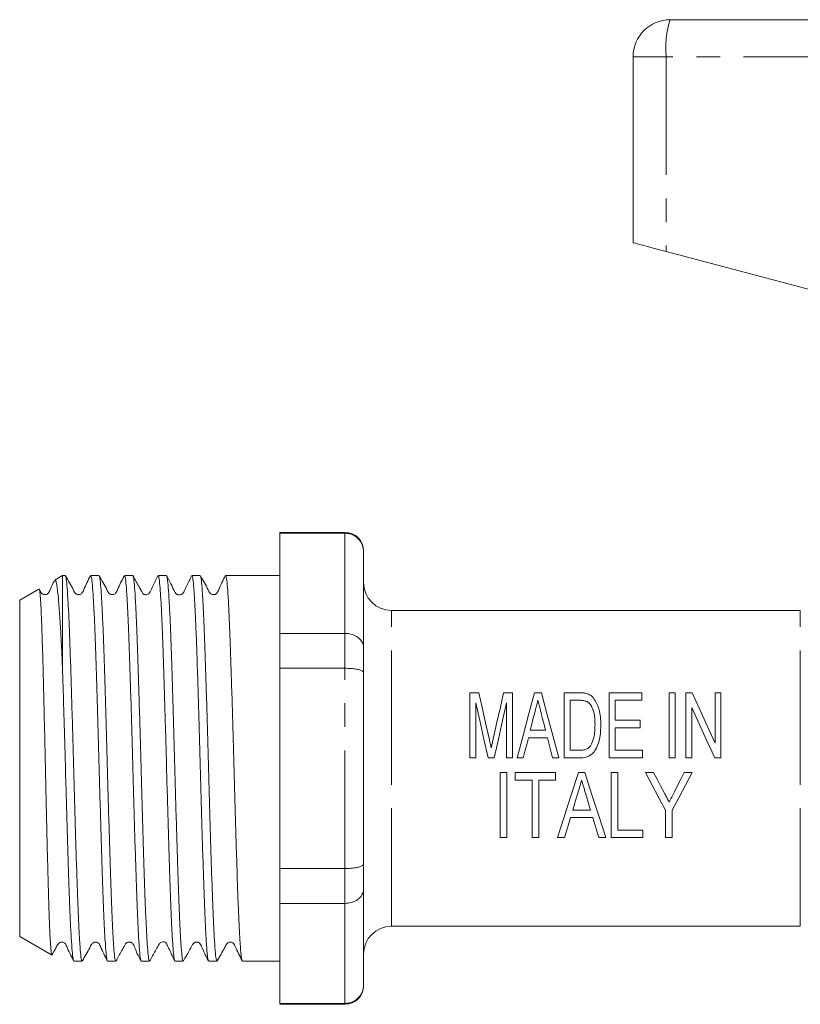
# Model space of a CAD drawing. Units: millimetres. Extents: x 147 to 253, y 96 to 272.
# Drawn here: x 147 to 189, y 213 to 266 of the extents above; entities that cross this region are included whole.
import ezdxf

# ---------------------------------------------------------------- set-up
doc = ezdxf.new("R2010")
doc.units = ezdxf.units.MM
doc.linetypes.add('PHANTOM', pattern=[12.7, 6.35, -1.27, 1.27, -1.27, 1.27, -1.27])

msp = doc.modelspace()

# ---------------------------------------------------------------- linework, layer by layer
at = {"color": 7, "linetype": 'Continuous', "lineweight": 15}
for p, q in [((182.461, 265.628), (205.51, 265.628)), ((180.461, 263.628), (180.461, 253.628)), ((182.246, 253.152), (194.075, 249.998)), ((164.961, 238.028), (161.461, 238.028)), ((161.461, 238.028), (161.461, 237.982)), ((161.461, 237.982), (164.961, 237.982)), ((161.461, 237.982), (161.461, 232.593)), ((165.961, 237.028), (165.961, 237.002)), ((165.961, 237.002), (165.961, 231.841)), ((149.761, 235.703), (149.35, 235.466)), ((149.911, 235.703), (149.761, 235.703)), ((149.761, 235.703), (149.761, 230.818)), ((151.726, 235.703), (151.283, 235.703)), ((153.54, 235.703), (153.097, 235.703)), ((155.353, 235.703), (154.911, 235.703)), ((157.167, 235.703), (156.725, 235.703)), ((158.982, 235.703), (158.539, 235.703)), ((160.353, 235.703), (159.705, 235.703)), ((161.461, 235.703), (160.353, 235.703)), ((148.491, 234.97), (147.461, 234.375)), ((147.461, 234.375), (147.461, 216.281)), ((189.461, 233.828), (167.461, 233.828)), ((164.961, 232.593), (161.461, 232.593)), ((161.461, 232.593), (161.461, 230.717)), ((165.961, 231.841), (165.961, 230.489)), ((161.461, 230.717), (161.461, 219.939)), ((161.461, 230.717), (164.961, 230.717)), ((165.961, 230.489), (165.961, 220.167)), ((171.685, 225.896), (171.685, 229.396)), ((171.685, 229.396), (172.158, 229.396)), ((173.5, 229.396), (173.973, 229.396)), ((173.973, 229.396), (173.973, 225.896)), ((175.156, 229.396), (175.528, 229.396)), ((176.756, 225.896), (176.756, 229.396)), ((176.756, 229.396), (177.578, 229.396)), ((177.577, 228.992), (177.07, 228.992)), ((177.07, 228.992), (177.07, 226.3)), ((179.179, 225.896), (179.179, 229.396)), ((179.179, 229.396), (180.929, 229.396)), ((180.929, 228.992), (179.493, 228.992)), ((179.493, 228.992), (179.493, 227.915)), ((180.929, 229.396), (180.929, 228.992)), ((182.409, 229.396), (182.723, 229.396)), ((182.409, 225.896), (182.409, 229.396)), ((182.723, 229.396), (182.723, 225.896)), ((183.307, 225.896), (183.307, 229.396)), ((183.307, 229.396), (183.642, 229.396)), ((184.877, 226.683), (184.877, 229.396)), ((184.877, 229.396), (185.191, 229.396)), ((185.191, 229.396), (185.191, 225.896)), ((171.999, 228.857), (171.999, 225.896)), ((173.659, 225.896), (173.659, 228.857)), ((183.621, 228.609), (183.621, 225.896)), ((179.493, 227.915), (180.839, 227.915)), ((180.839, 227.915), (180.839, 227.511)), ((174.932, 227.377), (175.752, 227.377)), ((180.839, 227.511), (179.493, 227.511)), ((179.493, 227.511), (179.493, 226.3)), ((175.854, 226.973), (174.83, 226.973)), ((171.999, 225.896), (171.685, 225.896)), ((172.997, 225.896), (172.662, 225.896)), ((173.973, 225.896), (173.659, 225.896)), ((174.557, 225.896), (174.222, 225.896)), ((176.462, 225.896), (176.127, 225.896)), ((177.617, 225.896), (176.756, 225.896)), ((177.07, 226.3), (177.585, 226.3)), ((180.973, 225.896), (179.179, 225.896)), ((179.493, 226.3), (180.973, 226.3)), ((180.973, 226.3), (180.973, 225.896)), ((182.723, 225.896), (182.409, 225.896)), ((183.621, 225.896), (183.307, 225.896)), ((185.191, 225.896), (184.856, 225.896)), ((173.32, 225.1), (173.679, 225.1)), ((173.32, 221.6), (173.32, 225.1)), ((173.679, 225.1), (173.679, 221.6)), ((174.127, 224.696), (174.127, 225.1)), ((174.127, 225.1), (176.281, 225.1)), ((176.281, 225.1), (176.281, 224.696)), ((177.526, 225.1), (177.864, 225.1)), ((179.288, 221.6), (179.288, 225.1)), ((179.288, 225.1), (179.647, 225.1)), ((179.647, 225.1), (179.647, 222.004)), ((181.127, 225.1), (181.56, 225.1)), ((183.208, 225.1), (183.64, 225.1)), ((175.025, 224.696), (174.127, 224.696)), ((175.025, 221.6), (175.025, 224.696)), ((176.281, 224.696), (175.384, 224.696)), ((175.384, 224.696), (175.384, 221.6)), ((178.295, 222.677), (177.094, 222.677)), ((177.214, 223.081), (178.175, 223.081)), ((182.204, 221.6), (182.204, 223.083)), ((182.563, 223.083), (182.563, 221.6)), ((173.679, 221.6), (173.32, 221.6)), ((175.384, 221.6), (175.025, 221.6)), ((176.775, 221.6), (176.392, 221.6)), ((178.998, 221.6), (178.614, 221.6)), ((180.993, 221.6), (179.288, 221.6)), ((179.647, 222.004), (180.993, 222.004)), ((180.993, 222.004), (180.993, 221.6)), ((182.563, 221.6), (182.204, 221.6)), ((165.961, 220.167), (165.961, 218.815)), ((164.961, 219.939), (161.461, 219.939)), ((161.461, 219.939), (161.461, 218.063)), ((165.961, 218.815), (165.961, 213.654)), ((161.461, 218.063), (164.961, 218.063)), ((161.461, 218.063), (161.461, 212.674)), ((167.461, 216.828), (189.461, 216.828)), ((147.461, 216.281), (149.18, 215.288)), ((150.376, 214.953), (150.819, 214.953)), ((152.19, 214.953), (152.632, 214.953)), ((154.004, 214.953), (154.447, 214.953)), ((155.818, 214.953), (156.261, 214.953)), ((157.632, 214.953), (158.075, 214.953)), ((159.446, 214.953), (161.461, 214.953)), ((165.961, 213.654), (165.961, 213.628)), ((164.961, 212.674), (161.461, 212.674)), ((161.461, 212.674), (161.461, 212.628)), ((161.461, 212.628), (164.961, 212.628))]:
    msp.add_line(p, q, dxfattribs=at)
at = {"color": 8, "linetype": 'PHANTOM', "lineweight": 0}
for p, q in [((182.246, 263.628), (180.461, 263.628)), ((182.246, 263.628), (182.246, 253.152)), ((205.461, 263.628), (182.246, 263.628)), ((164.961, 237.982), (164.961, 238.028)), ((164.961, 232.593), (164.961, 237.982)), ((167.461, 225.328), (167.461, 233.828)), ((189.461, 225.328), (189.461, 233.828)), ((164.961, 230.717), (164.961, 232.593)), ((164.961, 219.939), (164.961, 230.717)), ((167.461, 216.828), (167.461, 225.328)), ((189.461, 216.828), (189.461, 225.328)), ((164.961, 218.063), (164.961, 219.939)), ((164.961, 212.674), (164.961, 218.063)), ((164.961, 212.628), (164.961, 212.674))]:
    msp.add_line(p, q, dxfattribs=at)
at = {"color": 7, "linetype": 'Continuous', "lineweight": 15, "flags": 128}
for points in [[(180.461, 253.628), (180.494, 253.619), (180.593, 253.593), (180.754, 253.55), (180.973, 253.491), (181.241, 253.42), (181.549, 253.338), (181.888, 253.247), (182.246, 253.152)], [(172.158, 229.396), (172.338, 228.605), (172.525, 227.784), (172.716, 226.94)], [(172.951, 226.982), (173.14, 227.811), (173.323, 228.618), (173.5, 229.396)], [(174.222, 225.896), (174.544, 227.102), (174.857, 228.276), (175.156, 229.396)], [(175.528, 229.396), (175.827, 228.276), (176.14, 227.102), (176.462, 225.896)], [(183.642, 229.396), (184.039, 228.524), (184.452, 227.616), (184.877, 226.683)], [(172.662, 225.896), (172.435, 226.908), (172.214, 227.899), (171.999, 228.857)], [(173.659, 228.857), (173.445, 227.899), (173.223, 226.908), (172.997, 225.896)], [(184.856, 225.896), (184.436, 226.819), (184.023, 227.727), (183.621, 228.609)], [(175.177, 228.343), (175.096, 228.024), (175.015, 227.702), (174.932, 227.377)], [(175.752, 227.377), (175.674, 227.683), (175.597, 227.986), (175.521, 228.287)], [(174.83, 226.973), (174.74, 226.616), (174.648, 226.257), (174.557, 225.896)], [(176.127, 225.896), (176.036, 226.257), (175.945, 226.616), (175.854, 226.973)], [(176.392, 221.6), (176.757, 222.727), (177.137, 223.901), (177.526, 225.1)], [(177.864, 225.1), (178.253, 223.901), (178.633, 222.727), (178.998, 221.6)], [(182.204, 223.083), (181.849, 223.748), (181.49, 224.421), (181.127, 225.1)], [(181.56, 225.1), (181.751, 224.741), (181.942, 224.383), (182.133, 224.026)], [(183.64, 225.1), (183.278, 224.421), (182.918, 223.748), (182.563, 223.083)], [(182.687, 224.061), (182.86, 224.406), (183.033, 224.753), (183.208, 225.1)], [(177.501, 224.045), (177.405, 223.722), (177.309, 223.4), (177.214, 223.081)], [(178.175, 223.081), (178.084, 223.385), (177.993, 223.691), (177.901, 224)], [(177.094, 222.677), (176.986, 222.313), (176.88, 221.953), (176.775, 221.6)], [(178.614, 221.6), (178.51, 221.953), (178.403, 222.313), (178.295, 222.677)]]:
    msp.add_lwpolyline(points, dxfattribs=at)
at = {"color": 7, "linetype": 'Continuous', "lineweight": 15}
for centre, radius, start, end in [((182.461, 263.628), 2, 90, 180), ((164.961, 237.028), 1, 0, 90), ((167.461, 235.328), 1.5, 180, 270), ((167.461, 215.328), 1.5, 90, 180), ((164.961, 213.628), 1, 270, 0)]:
    msp.add_arc(centre, radius, start, end, dxfattribs=at)
at = {"color": 8, "linetype": 'PHANTOM', "lineweight": 0}
msp.add_arc((187.077, 264.122), 4.856, 161.9343, 185.8425, dxfattribs=at)
at = {"color": 7, "linetype": 'Continuous', "lineweight": 15}
msp.add_ellipse((159.705, 225.328), major_axis=(336.002, 0), ratio=0.030878, start_param=1.570796, end_param=1.572948, dxfattribs=at)
for points, knots in [([(164.961, 237.982), (165.071, 237.971), (165.292, 237.95), (165.586, 237.788), (165.814, 237.548), (165.936, 237.274), (165.96, 237.085), (165.961, 237.005), (165.961, 237.002)], [0, 0, 0, 0, 0.20813, 0.416186, 0.626384, 0.841387, 0.99399, 1, 1, 1, 1]), ([(149.327, 235.429), (149.246, 235.274), (149.127, 235.044), (149.033, 234.784), (148.932, 234.705), (148.877, 234.683), (148.805, 234.674), (148.735, 234.688), (148.679, 234.715), (148.592, 234.792), (148.557, 234.887), (148.516, 234.959), (148.512, 234.968)], [0, 0, 0, 0, 0.337044, 0.498598, 0.564169, 0.619823, 0.689601, 0.73202, 0.778221, 0.826432, 0.980066, 1, 1, 1, 1]), ([(149.355, 235.457), (149.376, 235.451), (149.414, 235.44), (149.467, 235.164), (149.52, 234.726), (149.583, 234.018), (149.648, 233.053), (149.707, 231.975), (149.743, 231.206), (149.761, 230.818)], [0, 0, 0, 0, 0.1510802, 0.2714973, 0.3937841, 0.5583378, 0.7276635, 0.8625436, 1, 1, 1, 1]), ([(150.819, 214.991), (150.81, 214.984), (150.785, 214.963), (150.744, 215.251), (150.697, 215.821), (150.648, 216.683), (150.598, 217.777), (150.55, 219.098), (150.502, 220.584), (150.452, 222.217), (150.403, 223.925), (150.356, 225.688), (150.306, 227.453), (150.255, 229.202), (150.203, 230.842), (150.154, 232.325), (150.103, 233.554), (150.052, 234.531), (150.004, 235.215), (149.958, 235.634), (149.927, 235.671), (149.911, 235.689)], [0, 0, 0, 0, 0.027811, 0.080759, 0.135243, 0.188191, 0.242674, 0.295622, 0.350107, 0.403054, 0.457537, 0.510486, 0.56497, 0.620542, 0.677899, 0.733471, 0.790828, 0.843776, 0.898259, 0.951206, 1, 1, 1, 1]), ([(151.265, 235.685), (151.138, 235.443), (150.972, 235.127), (150.846, 234.784), (150.746, 234.705), (150.691, 234.683), (150.619, 234.674), (150.549, 234.688), (150.492, 234.715), (150.407, 234.792), (150.26, 235.13), (150.074, 235.442), (149.927, 235.689)], [0, 0, 0, 0, 0.302443, 0.396334, 0.434364, 0.466431, 0.506027, 0.529977, 0.556003, 0.583093, 0.668989, 1, 1, 1, 1]), ([(151.283, 235.685), (151.297, 235.67), (151.328, 235.64), (151.374, 235.234), (151.421, 234.561), (151.471, 233.61), (151.52, 232.436), (151.568, 231.047), (151.616, 229.51), (151.666, 227.839), (151.715, 226.112), (151.762, 224.347), (151.812, 222.626), (151.861, 220.966), (151.91, 219.444), (151.957, 218.077), (152.007, 216.927), (152.057, 216.004), (152.104, 215.363), (152.148, 214.998), (152.177, 214.986), (152.19, 214.981)], [0, 0, 0, 0, 0.046831, 0.099778, 0.15426, 0.207205, 0.261686, 0.314632, 0.369114, 0.42206, 0.47654, 0.529486, 0.583968, 0.636914, 0.691394, 0.74434, 0.798821, 0.851766, 0.906247, 0.959193, 1, 1, 1, 1]), ([(152.632, 214.984), (152.628, 214.975), (152.607, 214.935), (152.569, 215.163), (152.522, 215.663), (152.473, 216.467), (152.423, 217.509), (152.374, 218.784), (152.327, 220.233), (152.278, 221.84), (152.228, 223.532), (152.18, 225.29), (152.132, 227.033), (152.083, 228.744), (152.033, 230.342), (151.986, 231.812), (151.937, 233.086), (151.887, 234.148), (151.838, 234.957), (151.791, 235.478), (151.753, 235.716), (151.731, 235.68), (151.726, 235.671)], [0, 0, 0, 0, 0.015659, 0.068607, 0.12309, 0.176038, 0.230521, 0.283469, 0.337954, 0.390901, 0.445384, 0.498333, 0.552817, 0.605765, 0.660248, 0.713197, 0.767681, 0.820629, 0.875112, 0.92806, 0.982545, 1, 1, 1, 1]), ([(153.077, 235.68), (152.951, 235.44), (152.785, 235.126), (152.661, 234.785), (152.561, 234.706), (152.505, 234.683), (152.432, 234.674), (152.363, 234.688), (152.306, 234.715), (152.221, 234.792), (152.072, 235.132), (151.886, 235.444), (151.739, 235.692)], [0, 0, 0, 0, 0.309073, 0.404747, 0.442825, 0.474142, 0.512872, 0.536411, 0.562023, 0.588677, 0.673089, 1, 1, 1, 1]), ([(153.097, 235.67), (153.107, 235.672), (153.134, 235.677), (153.176, 235.354), (153.224, 234.742), (153.273, 233.858), (153.323, 232.726), (153.371, 231.393), (153.419, 229.876), (153.468, 228.244), (153.518, 226.514), (153.565, 224.765), (153.614, 223.017), (153.664, 221.35), (153.713, 219.782), (153.76, 218.384), (153.809, 217.172), (153.859, 216.2), (153.907, 215.486), (153.954, 215.036), (153.987, 214.981), (154.004, 214.954)], [0, 0, 0, 0, 0.033505, 0.087987, 0.140933, 0.195416, 0.248362, 0.302843, 0.355789, 0.410271, 0.463217, 0.517698, 0.570644, 0.625126, 0.678073, 0.732555, 0.785501, 0.839982, 0.89293, 0.947412, 1, 1, 1, 1]), ([(154.447, 214.989), (154.438, 214.982), (154.413, 214.963), (154.372, 215.252), (154.325, 215.83), (154.275, 216.686), (154.225, 217.792), (154.178, 219.103), (154.13, 220.603), (154.08, 222.223), (154.03, 223.946), (153.983, 225.693), (153.935, 227.446), (153.885, 229.122), (153.836, 230.706), (153.789, 232.123), (153.739, 233.36), (153.69, 234.356), (153.641, 235.112), (153.594, 235.553), (153.559, 235.741), (153.541, 235.693), (153.54, 235.689)], [0, 0, 0, 0, 0.027463, 0.081946, 0.134893, 0.189377, 0.242324, 0.296806, 0.349753, 0.404236, 0.457183, 0.511665, 0.564612, 0.619095, 0.672042, 0.726525, 0.779472, 0.833954, 0.886902, 0.941386, 0.994333, 1, 1, 1, 1]), ([(154.893, 235.685), (154.802, 235.502), (154.656, 235.212), (154.522, 234.895), (154.433, 234.752), (154.385, 234.713), (154.321, 234.68), (154.24, 234.672), (154.18, 234.686), (154.152, 234.696), (154.11, 234.719), (154.063, 234.771), (154.005, 234.884), (153.819, 235.209), (153.668, 235.483), (153.552, 235.694)], [0, 0, 0, 0, 0.200935, 0.320122, 0.351874, 0.371855, 0.429972, 0.515829, 0.569021, 0.597952, 0.625825, 0.653315, 0.681906, 0.755821, 1, 1, 1, 1]), ([(154.911, 235.667), (154.917, 235.676), (154.94, 235.707), (154.98, 235.451), (155.026, 234.916), (155.076, 234.083), (155.125, 233.015), (155.174, 231.717), (155.221, 230.25), (155.271, 228.629), (155.321, 226.929), (155.368, 225.168), (155.416, 223.428), (155.466, 221.726), (155.515, 220.141), (155.563, 218.69), (155.611, 217.439), (155.661, 216.404), (155.71, 215.624), (155.757, 215.138), (155.794, 214.927), (155.814, 214.97), (155.818, 214.977)], [0, 0, 0, 0, 0.021698, 0.074647, 0.12913, 0.182078, 0.236561, 0.289509, 0.343994, 0.396941, 0.451424, 0.504373, 0.558857, 0.611804, 0.666287, 0.719236, 0.77372, 0.826668, 0.881151, 0.934099, 0.988583, 1, 1, 1, 1]), ([(156.261, 214.982), (156.248, 214.986), (156.219, 214.998), (156.175, 215.363), (156.127, 216.004), (156.078, 216.927), (156.028, 218.077), (155.981, 219.444), (155.932, 220.966), (155.882, 222.626), (155.833, 224.347), (155.786, 226.112), (155.737, 227.839), (155.687, 229.51), (155.639, 231.047), (155.591, 232.436), (155.542, 233.61), (155.492, 234.561), (155.445, 235.234), (155.399, 235.64), (155.368, 235.67), (155.353, 235.685)], [0, 0, 0, 0, 0.040797, 0.093743, 0.148225, 0.201171, 0.255651, 0.308598, 0.36308, 0.416025, 0.470506, 0.523452, 0.577934, 0.630879, 0.68536, 0.738306, 0.792787, 0.845733, 0.900214, 0.953159, 1, 1, 1, 1]), ([(156.71, 235.691), (156.621, 235.507), (156.478, 235.216), (156.332, 234.905), (156.268, 234.78), (156.238, 234.746), (156.225, 234.734), (156.207, 234.721), (156.196, 234.713), (156.179, 234.703), (156.156, 234.693), (156.119, 234.68), (156.066, 234.671), (156, 234.673), (155.944, 234.689), (155.915, 234.7), (155.888, 234.717), (155.866, 234.736), (155.844, 234.761), (155.818, 234.809), (155.756, 234.928), (155.585, 235.279), (155.464, 235.507), (155.369, 235.689)], [0, 0, 0, 0, 0.18329, 0.291257, 0.307415, 0.320021, 0.335779, 0.338913, 0.341978, 0.348404, 0.35602, 0.365396, 0.390415, 0.424522, 0.467913, 0.492718, 0.503732, 0.513749, 0.523593, 0.534022, 0.561053, 0.650994, 1, 1, 1, 1]), ([(156.725, 235.684), (156.727, 235.69), (156.746, 235.736), (156.782, 235.536), (156.829, 235.069), (156.878, 234.303), (156.928, 233.282), (156.977, 232.043), (157.024, 230.601), (157.073, 229.024), (157.123, 227.326), (157.171, 225.588), (157.219, 223.826), (157.268, 222.122), (157.318, 220.495), (157.365, 219.019), (157.414, 217.709), (157.463, 216.627), (157.513, 215.78), (157.56, 215.227), (157.6, 214.956), (157.624, 214.982), (157.632, 214.991)], [0, 0, 0, 0, 0.008368, 0.062851, 0.115799, 0.170283, 0.223231, 0.277713, 0.330661, 0.385145, 0.438093, 0.492575, 0.545523, 0.600006, 0.652953, 0.707436, 0.760384, 0.814866, 0.867814, 0.922297, 0.975245, 1, 1, 1, 1]), ([(158.075, 214.954), (158.058, 214.981), (158.025, 215.036), (157.978, 215.486), (157.93, 216.2), (157.88, 217.172), (157.831, 218.384), (157.784, 219.781), (157.734, 221.35), (157.685, 223.017), (157.636, 224.765), (157.589, 226.513), (157.539, 228.243), (157.49, 229.876), (157.442, 231.393), (157.394, 232.725), (157.344, 233.858), (157.295, 234.742), (157.247, 235.354), (157.205, 235.677), (157.178, 235.672), (157.167, 235.67)], [0, 0, 0, 0, 0.052579, 0.107061, 0.160007, 0.214489, 0.267435, 0.321917, 0.374863, 0.429344, 0.482291, 0.536774, 0.58972, 0.644201, 0.697148, 0.751631, 0.804577, 0.859058, 0.912005, 0.966488, 1, 1, 1, 1]), ([(158.523, 235.689), (158.396, 235.446), (158.23, 235.13), (158.103, 234.784), (158.002, 234.705), (157.947, 234.683), (157.875, 234.674), (157.805, 234.688), (157.749, 234.715), (157.663, 234.792), (157.517, 235.13), (157.332, 235.439), (157.185, 235.685)], [0, 0, 0, 0, 0.298122, 0.390029, 0.42735, 0.459038, 0.498701, 0.522794, 0.549029, 0.5764, 0.6636, 1, 1, 1, 1]), ([(158.539, 235.7), (158.539, 235.701), (158.556, 235.754), (158.591, 235.567), (158.639, 235.127), (158.689, 234.36), (158.738, 233.366), (158.788, 232.13), (158.834, 230.714), (158.884, 229.131), (158.933, 227.454), (158.982, 225.702), (159.029, 223.955), (159.079, 222.232), (159.129, 220.611), (159.176, 219.11), (159.224, 217.799), (159.274, 216.691), (159.324, 215.834), (159.371, 215.254), (159.412, 214.964), (159.437, 214.983), (159.446, 214.989)], [0, 0, 0, 0, 0.000992, 0.056038, 0.112816, 0.165763, 0.220246, 0.273194, 0.327677, 0.380624, 0.435107, 0.488055, 0.542539, 0.595486, 0.649968, 0.702917, 0.757401, 0.810348, 0.86483, 0.917778, 0.972262, 1, 1, 1, 1]), ([(149.188, 215.302), (149.186, 215.297), (149.172, 215.261), (149.145, 215.47), (149.109, 215.944), (149.072, 216.705), (149.034, 217.712), (148.997, 218.922), (148.961, 220.323), (148.927, 221.717), (148.895, 223.052), (148.865, 224.401), (148.832, 225.925), (148.795, 227.573), (148.757, 229.176), (148.719, 230.657), (148.683, 231.991), (148.647, 233.032), (148.614, 233.815), (148.582, 234.415), (148.548, 234.824), (148.52, 235.009), (148.505, 234.961), (148.502, 234.952)], [0, 0, 0, 0, 0.008395, 0.064183, 0.118178, 0.173753, 0.227468, 0.282749, 0.336318, 0.391462, 0.430846, 0.470843, 0.52374, 0.578172, 0.631976, 0.68741, 0.741216, 0.796675, 0.839127, 0.882376, 0.934335, 0.987801, 1, 1, 1, 1]), ([(164.961, 232.593), (165.071, 232.585), (165.292, 232.569), (165.586, 232.443), (165.814, 232.259), (165.936, 232.048), (165.96, 231.904), (165.961, 231.843), (165.961, 231.841)], [0, 0, 0, 0, 0.20813, 0.416186, 0.626384, 0.841387, 0.99399, 1, 1, 1, 1]), ([(149.761, 230.818), (149.775, 230.366), (149.804, 229.463), (149.848, 227.971), (149.894, 226.371), (149.94, 224.667), (149.988, 222.937), (150.038, 221.26), (150.087, 219.712), (150.134, 218.311), (150.184, 217.121), (150.234, 216.153), (150.281, 215.46), (150.328, 215.027), (150.36, 214.984), (150.376, 214.963)], [0, 0, 0, 0, 0.070425, 0.14085, 0.212917, 0.291064, 0.371478, 0.449624, 0.530036, 0.608183, 0.688596, 0.766742, 0.847154, 0.9253, 1, 1, 1, 1]), ([(164.961, 230.717), (165.071, 230.714), (165.292, 230.71), (165.586, 230.673), (165.814, 230.617), (165.936, 230.554), (165.96, 230.509), (165.961, 230.49), (165.961, 230.489)], [0, 0, 0, 0, 0.20813, 0.416186, 0.626384, 0.841387, 0.99399, 1, 1, 1, 1]), ([(175.342, 228.992), (175.315, 228.885), (175.275, 228.724), (175.219, 228.507), (175.191, 228.398), (175.177, 228.343)], [0, 0, 0, 0, 0.499622, 0.749765, 1, 1, 1, 1]), ([(175.521, 228.287), (175.506, 228.346), (175.467, 228.495), (175.408, 228.731), (175.364, 228.905), (175.342, 228.992)], [0, 0, 0, 0, 0.249735, 0.624688, 1, 1, 1, 1]), ([(177.989, 228.92), (177.924, 228.944), (177.825, 228.98), (177.683, 228.99), (177.612, 228.991), (177.577, 228.992)], [0, 0, 0, 0, 0.4968417, 0.7474817, 1, 1, 1, 1]), ([(177.578, 229.396), (177.614, 229.396), (177.686, 229.395), (177.83, 229.386), (177.934, 229.362), (178.004, 229.345)], [0, 0, 0, 0, 0.250359, 0.500878, 1, 1, 1, 1]), ([(178.004, 229.345), (178.045, 229.329), (178.123, 229.298), (178.245, 229.216), (178.312, 229.141), (178.353, 229.095)], [0, 0, 0, 0, 0.29896, 0.567302, 1, 1, 1, 1]), ([(178.353, 229.095), (178.463, 228.902), (178.641, 228.589), (178.717, 228.089), (178.726, 227.807), (178.73, 227.665)], [0, 0, 0, 0, 0.445226, 0.720123, 1, 1, 1, 1]), ([(178.416, 227.672), (178.412, 227.835), (178.406, 228.161), (178.296, 228.551), (178.143, 228.809), (178.032, 228.889), (177.989, 228.92)], [0, 0, 0, 0, 0.351653, 0.7062599, 0.8883265, 1, 1, 1, 1]), ([(178.73, 227.665), (178.723, 227.473), (178.708, 227.027), (178.555, 226.479), (178.281, 226.098), (178.003, 225.934), (177.768, 225.898), (177.636, 225.896), (177.617, 225.896)], [0, 0, 0, 0, 0.249389, 0.58001, 0.705892, 0.833215, 0.976286, 1, 1, 1, 1]), ([(178.175, 226.547), (178.244, 226.692), (178.361, 226.943), (178.408, 227.331), (178.413, 227.558), (178.416, 227.672)], [0, 0, 0, 0, 0.406548, 0.701074, 1, 1, 1, 1]), ([(172.716, 226.94), (172.736, 226.855), (172.765, 226.727), (172.802, 226.555), (172.82, 226.469), (172.829, 226.426)], [0, 0, 0, 0, 0.49978, 0.749862, 1, 1, 1, 1]), ([(172.829, 226.426), (172.839, 226.472), (172.864, 226.589), (172.905, 226.774), (172.936, 226.913), (172.951, 226.982)], [0, 0, 0, 0, 0.249849, 0.624824, 1, 1, 1, 1]), ([(177.585, 226.3), (177.641, 226.301), (177.78, 226.304), (177.977, 226.357), (178.111, 226.461), (178.161, 226.528), (178.175, 226.547)], [0, 0, 0, 0, 0.251711, 0.624269, 0.892788, 1, 1, 1, 1]), ([(177.695, 224.696), (177.679, 224.642), (177.638, 224.506), (177.574, 224.289), (177.525, 224.126), (177.501, 224.045)], [0, 0, 0, 0, 0.249813, 0.624778, 1, 1, 1, 1]), ([(177.901, 224), (177.867, 224.115), (177.815, 224.289), (177.746, 224.522), (177.712, 224.638), (177.695, 224.696)], [0, 0, 0, 0, 0.499641, 0.749776, 1, 1, 1, 1]), ([(182.133, 224.026), (182.156, 223.983), (182.214, 223.875), (182.306, 223.703), (182.375, 223.574), (182.409, 223.509)], [0, 0, 0, 0, 0.249894, 0.624873, 1, 1, 1, 1]), ([(182.409, 223.509), (182.455, 223.601), (182.525, 223.738), (182.617, 223.923), (182.663, 224.015), (182.687, 224.061)], [0, 0, 0, 0, 0.499799, 0.749875, 1, 1, 1, 1]), ([(165.961, 220.167), (165.961, 220.166), (165.96, 220.147), (165.936, 220.102), (165.814, 220.039), (165.586, 219.983), (165.292, 219.946), (165.071, 219.941), (164.961, 219.939)], [0, 0, 0, 0, 0.00601, 0.158613, 0.373616, 0.583814, 0.79187, 1, 1, 1, 1]), ([(165.961, 218.815), (165.961, 218.813), (165.96, 218.752), (165.936, 218.607), (165.814, 218.397), (165.586, 218.213), (165.292, 218.087), (165.071, 218.071), (164.961, 218.063)], [0, 0, 0, 0, 0.00601, 0.158613, 0.373616, 0.583814, 0.79187, 1, 1, 1, 1]), ([(149.186, 215.266), (149.266, 215.403), (149.387, 215.611), (149.494, 215.843), (149.573, 215.931), (149.621, 215.959), (149.688, 215.98), (149.76, 215.978), (149.823, 215.96), (149.926, 215.896), (150.067, 215.54), (150.23, 215.222), (150.359, 214.97)], [0, 0, 0, 0, 0.193197, 0.294246, 0.334149, 0.36972, 0.414949, 0.442994, 0.474194, 0.507487, 0.610563, 1, 1, 1, 1]), ([(150.833, 214.966), (150.972, 215.203), (151.153, 215.511), (151.306, 215.841), (151.386, 215.93), (151.434, 215.958), (151.502, 215.98), (151.573, 215.978), (151.636, 215.96), (151.739, 215.896), (151.881, 215.54), (152.043, 215.222), (152.172, 214.971)], [0, 0, 0, 0, 0.294507, 0.383245, 0.417887, 0.448317, 0.487399, 0.51179, 0.538987, 0.568048, 0.658162, 1, 1, 1, 1]), ([(152.645, 214.962), (152.745, 215.143), (152.904, 215.429), (153.073, 215.731), (153.153, 215.878), (153.176, 215.904), (153.204, 215.93), (153.242, 215.954), (153.29, 215.973), (153.349, 215.982), (153.402, 215.977), (153.451, 215.963), (153.502, 215.936), (153.616, 215.821), (153.726, 215.448), (153.878, 215.171), (153.985, 214.975)], [0, 0, 0, 0, 0.215347, 0.3409228, 0.3718867, 0.3898151, 0.4063803, 0.4233541, 0.4417288, 0.4621038, 0.4845682, 0.496805, 0.5158554, 0.5438526, 0.6765134, 1, 1, 1, 1]), ([(154.46, 214.963), (154.559, 215.142), (154.716, 215.425), (154.885, 215.725), (154.951, 215.849), (154.969, 215.879), (154.983, 215.896), (155.012, 215.927), (155.067, 215.964), (155.145, 215.991), (155.218, 215.991), (155.256, 216.003), (155.328, 215.948), (155.355, 215.901), (155.374, 215.862), (155.396, 215.817), (155.431, 215.745), (155.512, 215.576), (155.645, 215.293), (155.743, 215.089), (155.802, 214.967)], [0, 0, 0, 0, 0.161813, 0.25638, 0.269854, 0.279803, 0.286981, 0.295813, 0.361362, 0.476182, 0.552048, 0.630362, 0.659924, 0.672735, 0.685158, 0.69827, 0.712739, 0.747599, 0.848754, 1, 1, 1, 1]), ([(156.277, 214.97), (156.377, 215.148), (156.535, 215.432), (156.707, 215.741), (156.802, 215.915), (156.853, 215.948), (156.94, 215.98), (157.002, 215.978), (157.038, 215.971), (157.091, 215.953), (157.21, 215.865), (157.335, 215.495), (157.502, 215.181), (157.617, 214.966)], [0, 0, 0, 0, 0.216978, 0.345175, 0.37817, 0.449413, 0.511144, 0.546308, 0.565038, 0.588586, 0.618846, 0.73871, 1, 1, 1, 1]), ([(158.09, 214.967), (158.229, 215.204), (158.41, 215.511), (158.563, 215.841), (158.642, 215.93), (158.691, 215.959), (158.758, 215.98), (158.829, 215.978), (158.892, 215.96), (158.996, 215.896), (159.137, 215.539), (159.3, 215.221), (159.429, 214.97)], [0, 0, 0, 0, 0.294878, 0.38371, 0.418335, 0.448686, 0.487698, 0.512064, 0.539237, 0.568277, 0.658314, 1, 1, 1, 1]), ([(165.961, 213.654), (165.961, 213.651), (165.96, 213.571), (165.936, 213.382), (165.814, 213.108), (165.586, 212.868), (165.292, 212.706), (165.071, 212.685), (164.961, 212.674)], [0, 0, 0, 0, 0.00601, 0.158613, 0.373616, 0.583814, 0.79187, 1, 1, 1, 1])]:
    msp.add_open_spline(points, degree=3, knots=knots, dxfattribs=at)

doc.saveas('drawing.dxf')
